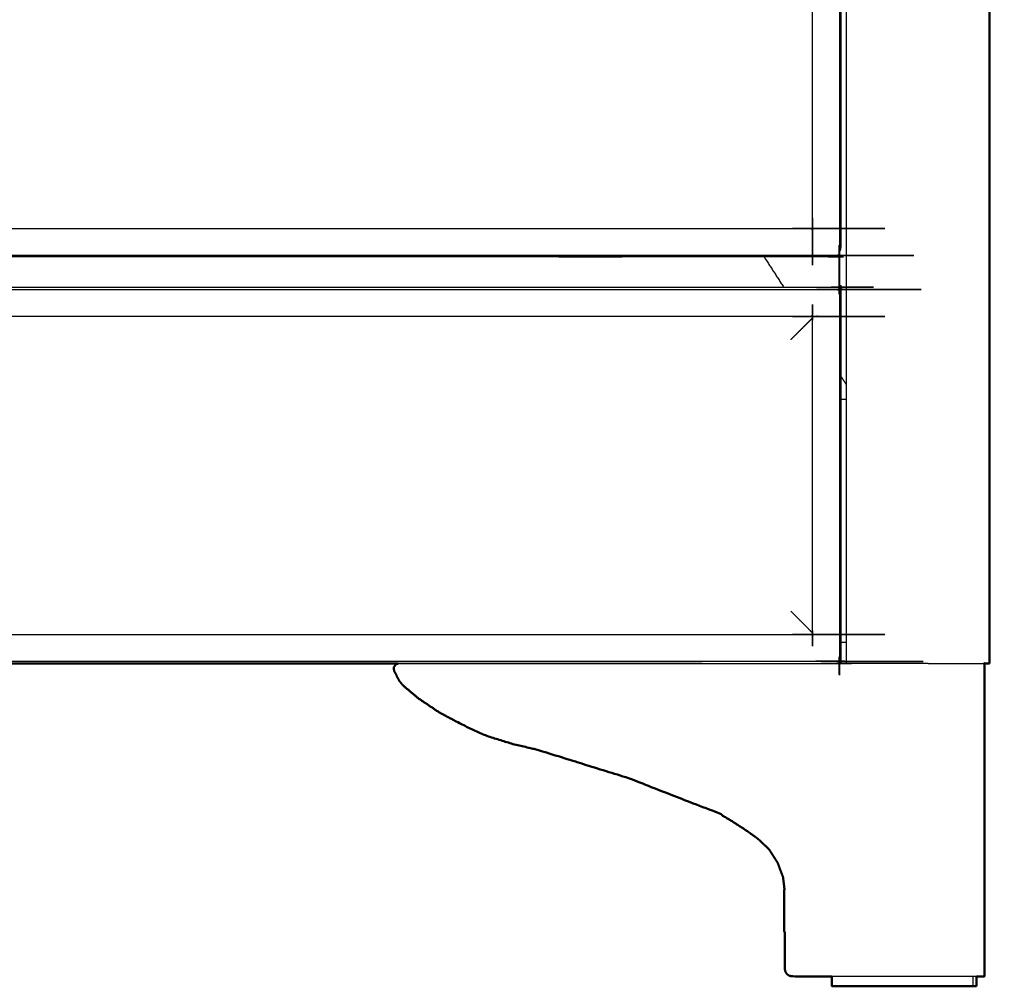
# Model space of a CAD drawing. Units: millimetres. Extents: x -99 to 102, y -99 to 103.
# Drawn here: x -47 to -7, y -99 to -59 of the extents above; entities that cross this region are included whole.
import ezdxf

# ---------------------------------------------------------------- set-up
doc = ezdxf.new("R2010")
doc.units = ezdxf.units.MM
doc.header["$MEASUREMENT"] = 0
doc.layers.add('PROIEZIONI 2D$Visible$Curves', color=7, linetype='Continuous', true_color=0x000000)
doc.layers.add('PROIEZIONI 2D$Visible$SceneSilhouetteCurves', color=7, linetype='Continuous', lineweight=50, true_color=0x000000)

msp = doc.modelspace()

# ---------------------------------------------------------------- linework, layer by layer
at = {"layer": 'PROIEZIONI 2D$Visible$Curves', "color": 18, "lineweight": -3, "true_color": 0x000000}
for points in [[(-13.562, -85.671), (-13.562, -48.671), (-13.562, -11.671)], [(-16.932, -69.041), (-16.533, -69.661), (-16.134, -70.282)], [(-13.805, -70.295), (-13.805, -70.295), (-13.805, -70.295)], [(-13.792, -73.926), (-13.677, -74.104), (-13.562, -74.283)], [(-13.562, -74.871), (-13.677, -74.871), (-13.791, -74.871)], [(-13.562, -84.821), (-13.677, -84.821), (-13.792, -84.821)], [(-13.792, -85.682), (-13.814, -85.682), (-13.837, -85.682)], [(-13.805, -85.668), (-13.805, -85.668), (-13.805, -85.668)], [(-13.792, -85.682), (-13.798, -85.675), (-13.805, -85.668)], [(-13.792, -85.682), (-13.792, -85.659), (-13.792, -85.636)], [(-13.792, -85.669), (-13.677, -85.669), (-13.562, -85.669)], [(-13.562, -85.671), (-13.556, -85.671), (-13.551, -85.671)], [(-13.551, -85.671), (-13.534, -85.671), (-13.518, -85.671)], [(-13.518, -85.671), (-13.494, -85.671), (-13.469, -85.671)], [(-13.469, -85.671), (-13.441, -85.671), (-13.412, -85.671)], [(-10.216, -85.671), (-11.814, -85.671), (-13.412, -85.671)], [(-10.216, -85.671), (-9.938, -85.671), (-9.66, -85.671)], [(-9.66, -85.671), (-9.396, -85.671), (-9.132, -85.671)], [(-9.132, -85.671), (-8.895, -85.671), (-8.658, -85.671)], [(-8.658, -85.671), (-8.46, -85.671), (-8.262, -85.671)], [(-8.262, -85.671), (-8.113, -85.671), (-7.964, -85.671)], [(-7.964, -85.671), (-7.94, -85.671), (-7.917, -85.671)], [(-8.398, -98.471), (-8.398, -98.671), (-8.398, -98.871)]]:
    msp.add_open_spline(points, degree=2, dxfattribs=at)
at = {"layer": 'PROIEZIONI 2D$Visible$Curves', "color": 18, "true_color": 0x000000}
for points in [[(-7.716, -11.671), (-7.716, -48.671), (-7.716, -85.671)], [(-31.902, -85.682), (-52.952, -85.682), (-74.002, -85.682)], [(-7.917, -85.671), (-7.848, -85.671), (-7.779, -85.671)], [(-7.779, -85.671), (-7.748, -85.671), (-7.716, -85.671)], [(-16.097, -94.93), (-16.107, -94.93), (-16.117, -94.93)], [(-8.245, -98.471), (-8.245, -98.671), (-8.245, -98.871)]]:
    msp.add_open_spline(points, degree=2, dxfattribs=at)
at = {"layer": 'PROIEZIONI 2D$Visible$Curves', "color": 18, "lineweight": -3, "true_color": 0x000000}
for points, knots in [([(-13.882, -28.165), (-13.877, -28.161), (-13.872, -28.157), (-13.867, -28.157), (-13.862, -28.157), (-13.859, -28.16), (-13.856, -28.164), (-13.855, -28.17), (-13.854, -28.177), (-13.854, -48.561), (-13.854, -68.944), (-13.855, -68.951), (-13.856, -68.958), (-13.859, -68.961), (-13.862, -68.965), (-13.867, -68.964), (-13.872, -68.964), (-13.877, -68.96), (-13.883, -68.956)], [1.056769, 1.056769, 1.056769, 2, 2, 3, 3, 4, 4, 5, 5, 6, 6, 7, 7, 8, 8, 9, 9, 10, 10, 10]), ([(-14.931, -67.908), (-14.935, -67.902), (-14.94, -67.897), (-14.944, -67.889), (-14.947, -67.882), (-14.95, -67.874), (-14.952, -67.867), (-14.953, -67.859), (-14.954, -67.852), (-14.954, -48.561), (-14.954, -29.269), (-14.953, -29.262), (-14.952, -29.255), (-14.95, -29.247), (-14.947, -29.239), (-14.944, -29.232), (-14.94, -29.225), (-14.935, -29.219), (-14.931, -29.213)], [9, 9, 9, 10, 10, 11, 11, 12, 12, 13, 13, 14, 14, 15, 15, 16, 16, 17, 17, 18, 18, 18]), ([(-13.854, -28.27), (-13.845, -28.284), (-13.836, -28.298), (-13.821, -28.341), (-13.806, -28.383), (-13.801, -28.428), (-13.796, -28.473), (-13.796, -32.502), (-13.796, -36.532), (-13.796, -36.681), (-13.796, -36.831), (-13.796, -36.975), (-13.796, -37.119), (-13.796, -37.239), (-13.796, -37.36), (-13.796, -37.489), (-13.796, -37.618), (-13.796, -47.231), (-13.796, -56.844), (-13.796, -56.973), (-13.796, -57.102), (-13.796, -57.222), (-13.796, -57.342), (-13.796, -57.486), (-13.796, -57.631), (-13.796, -57.786), (-13.796, -57.942), (-13.796, -63.29), (-13.796, -68.638), (-13.801, -68.683), (-13.806, -68.728), (-13.821, -68.77), (-13.836, -68.813), (-13.845, -68.827), (-13.854, -68.841)], [-11.370833, -11.370833, -11.370833, -11, -11, -10, -10, -9, -9, -8, -8, -7, -7, -6, -6, -5, -5, -4, -4, -3, -3, -2, -2, -1, -1, 0, 0, 1, 1, 2, 2, 3, 3, 4, 4, 4.370369, 4.370369, 4.370369]), ([(-90.955, -67.908), (-90.949, -67.903), (-90.943, -67.899), (-90.936, -67.895), (-90.929, -67.892), (-90.921, -67.889), (-90.913, -67.887), (-90.906, -67.886), (-90.899, -67.885), (-52.943, -67.885), (-14.987, -67.885), (-14.979, -67.886), (-14.972, -67.887), (-14.965, -67.889), (-14.957, -67.892), (-14.95, -67.895), (-14.942, -67.899), (-14.937, -67.903), (-14.931, -67.908)], [-1, -1, -1, 0, 0, 1, 1, 2, 2, 3, 3, 4, 4, 5, 5, 6, 6, 7, 7, 8, 8, 8]), ([(-13.883, -68.956), (-13.879, -68.962), (-13.875, -68.967), (-13.875, -68.972), (-13.874, -68.976), (-13.878, -68.98), (-13.881, -68.983), (-13.888, -68.984), (-13.895, -68.985), (-52.943, -68.985), (-91.991, -68.985), (-91.998, -68.984), (-92.004, -68.983), (-92.008, -68.98), (-92.011, -68.976), (-92.011, -68.972), (-92.011, -68.967), (-92.007, -68.962), (-92.003, -68.956)], [11, 11, 11, 12, 12, 13, 13, 14, 14, 15, 15, 16, 16, 17, 17, 18, 18, 19, 19, 20, 20, 20]), ([(-13.999, -68.985), (-14.011, -68.993), (-14.024, -69.001), (-14.067, -69.016), (-14.109, -69.031), (-14.154, -69.036), (-14.199, -69.041), (-19.078, -69.041), (-23.957, -69.041), (-24.107, -69.041), (-24.257, -69.041), (-24.401, -69.041), (-24.545, -69.041), (-24.665, -69.041), (-24.785, -69.041), (-24.914, -69.041), (-25.043, -69.041), (-52.946, -69.041), (-80.849, -69.041), (-80.978, -69.041), (-81.107, -69.041), (-81.228, -69.041), (-81.348, -69.041), (-81.492, -69.041), (-81.636, -69.041), (-81.779, -69.041), (-81.921, -69.041), (-86.808, -69.041), (-91.694, -69.041), (-91.739, -69.036), (-91.784, -69.031), (-91.826, -69.016), (-91.869, -69.001), (-91.881, -68.993), (-91.894, -68.985)], [6.665308, 6.665308, 6.665308, 7, 7, 8, 8, 9, 9, 10, 10, 11, 11, 12, 12, 13, 13, 14, 14, 15, 15, 16, 16, 17, 17, 18, 18, 19, 19, 20, 20, 21, 21, 22, 22, 22.334029, 22.334029, 22.334029]), ([(-13.882, -70.407), (-13.877, -70.403), (-13.872, -70.399), (-13.867, -70.399), (-13.862, -70.399), (-13.859, -70.402), (-13.856, -70.406), (-13.855, -70.412), (-13.854, -70.419), (-13.854, -77.983), (-13.854, -85.547), (-13.855, -85.554), (-13.856, -85.561), (-13.859, -85.564), (-13.862, -85.568), (-13.867, -85.567), (-13.872, -85.567), (-13.877, -85.563), (-13.882, -85.56)], [1.065532, 1.065532, 1.065532, 2, 2, 3, 3, 4, 4, 5, 5, 6, 6, 7, 7, 8, 8, 9, 9, 9.933104, 9.933104, 9.933104]), ([(-92.048, -70.282), (-52.943, -70.282), (-13.837, -70.282), (-13.821, -70.289), (-13.805, -70.296), (-13.799, -70.312), (-13.792, -70.328), (-13.792, -77.982), (-13.792, -85.636), (-13.799, -85.652), (-13.805, -85.668)], [9, 9, 9, 10, 10, 11, 11, 12, 12, 13, 13, 13.994158, 13.994158, 13.994158]), ([(-92.046, -70.407), (-92.05, -70.402), (-92.054, -70.396), (-92.054, -70.392), (-92.055, -70.387), (-92.051, -70.384), (-92.048, -70.381), (-92.041, -70.38), (-92.034, -70.378), (-52.964, -70.378), (-13.895, -70.378), (-13.888, -70.38), (-13.881, -70.381), (-13.878, -70.384), (-13.874, -70.387), (-13.875, -70.392), (-13.875, -70.396), (-13.878, -70.401), (-13.882, -70.406)], [-3.979322, -3.979322, -3.979322, -3, -3, -2, -2, -1, -1, 0, 0, 1, 1, 2, 2, 3, 3, 4, 4, 4.92177, 4.92177, 4.92177]), ([(-13.805, -70.296), (-13.812, -70.303), (-13.819, -70.311), (-13.838, -70.331), (-13.856, -70.351), (-13.869, -70.366), (-13.882, -70.38)], [0, 0, 0, 1, 1, 2, 2, 2.503376, 2.503376, 2.503376]), ([(-14.931, -84.511), (-14.935, -84.505), (-14.94, -84.5), (-14.944, -84.492), (-14.947, -84.485), (-14.95, -84.477), (-14.952, -84.47), (-14.953, -84.463), (-14.954, -84.455), (-14.954, -77.983), (-14.954, -71.511), (-14.953, -71.504), (-14.952, -71.497), (-14.95, -71.489), (-14.947, -71.481), (-14.944, -71.474), (-14.94, -71.467), (-14.935, -71.461), (-14.931, -71.455)], [9, 9, 9, 10, 10, 11, 11, 12, 12, 13, 13, 14, 14, 15, 15, 16, 16, 17, 17, 18, 18, 18]), ([(-14.931, -71.455), (-14.937, -71.46), (-14.942, -71.464), (-14.95, -71.468), (-14.957, -71.472), (-14.965, -71.474), (-14.972, -71.477), (-14.979, -71.478), (-14.987, -71.478), (-52.964, -71.478), (-90.942, -71.478), (-90.949, -71.478), (-90.957, -71.477), (-90.964, -71.474), (-90.972, -71.472), (-90.979, -71.468), (-90.987, -71.464), (-90.992, -71.46), (-90.998, -71.455)], [-1, -1, -1, 0, 0, 1, 1, 2, 2, 3, 3, 4, 4, 5, 5, 6, 6, 7, 7, 8, 8, 8]), ([(-14.954, -71.544), (-14.963, -71.553), (-14.972, -71.562), (-14.979, -71.569), (-14.986, -71.576), (-15.01, -71.6), (-15.034, -71.624), (-15.074, -71.664), (-15.113, -71.703), (-15.166, -71.756), (-15.219, -71.809), (-15.284, -71.874), (-15.35, -71.94), (-15.425, -72.015), (-15.5, -72.09), (-15.583, -72.173), (-15.666, -72.256), (-15.754, -72.344), (-15.842, -72.432)], [7.684298, 7.684298, 7.684298, 8, 8, 9, 9, 10, 10, 11, 11, 12, 12, 13, 13, 14, 14, 15, 15, 16, 16, 16]), ([(-14.954, -84.42), (-14.963, -84.411), (-14.972, -84.401), (-14.979, -84.395), (-14.986, -84.388), (-15.01, -84.364), (-15.034, -84.339), (-15.074, -84.3), (-15.113, -84.261), (-15.166, -84.207), (-15.219, -84.154), (-15.284, -84.089), (-15.35, -84.024), (-15.425, -83.949), (-15.5, -83.873), (-15.583, -83.79), (-15.666, -83.707), (-15.754, -83.619), (-15.842, -83.531)], [7.684669, 7.684669, 7.684669, 8, 8, 9, 9, 10, 10, 11, 11, 12, 12, 13, 13, 14, 14, 15, 15, 16, 16, 16]), ([(-90.998, -84.511), (-90.992, -84.507), (-90.987, -84.502), (-90.979, -84.498), (-90.972, -84.495), (-90.964, -84.492), (-90.957, -84.49), (-90.95, -84.489), (-90.942, -84.488), (-52.964, -84.488), (-14.987, -84.488), (-14.979, -84.489), (-14.972, -84.49), (-14.965, -84.492), (-14.957, -84.495), (-14.95, -84.498), (-14.942, -84.502), (-14.937, -84.507), (-14.931, -84.511)], [-1, -1, -1, 0, 0, 1, 1, 2, 2, 3, 3, 4, 4, 5, 5, 6, 6, 7, 7, 8, 8, 8]), ([(-13.882, -85.56), (-13.878, -85.565), (-13.875, -85.57), (-13.875, -85.575), (-13.874, -85.58), (-13.878, -85.583), (-13.881, -85.586), (-13.888, -85.587), (-13.895, -85.588), (-52.965, -85.588), (-92.034, -85.588), (-92.041, -85.587), (-92.048, -85.586), (-92.051, -85.583), (-92.055, -85.58), (-92.054, -85.575), (-92.054, -85.57), (-92.05, -85.565), (-92.046, -85.559)], [11.085108, 11.085108, 11.085108, 12, 12, 13, 13, 14, 14, 15, 15, 16, 16, 17, 17, 18, 18, 19, 19, 19.986048, 19.986048, 19.986048]), ([(-31.902, -85.682), (-31.877, -85.675), (-31.852, -85.668), (-31.777, -85.669), (-31.703, -85.669), (-31.39, -85.669), (-31.078, -85.669), (-30.65, -85.669), (-30.222, -85.669), (-29.745, -85.669), (-29.267, -85.669), (-28.778, -85.669), (-28.288, -85.669), (-27.773, -85.669), (-27.258, -85.669), (-26.732, -85.669), (-26.205, -85.669), (-24.35, -85.669), (-22.494, -85.669), (-20.638, -85.669), (-18.783, -85.669), (-18.511, -85.669), (-18.24, -85.669), (-17.972, -85.669), (-17.705, -85.669), (-17.446, -85.669), (-17.187, -85.669), (-16.485, -85.669), (-15.783, -85.669), (-14.795, -85.669), (-13.807, -85.669)], [-0.349081, -0.349081, -0.349081, 0, 0, 1, 1, 2, 2, 3, 3, 4, 4, 5, 5, 6, 6, 7, 7, 8, 8, 9, 9, 10, 10, 11, 11, 12, 12, 13, 13, 13.354451, 13.354451, 13.354451]), ([(-13.805, -85.668), (-13.821, -85.675), (-13.837, -85.682), (-22.869, -85.682), (-31.902, -85.682)], [14, 14, 14, 15, 15, 15.230973, 15.230973, 15.230973]), ([(-13.805, -85.668), (-13.812, -85.66), (-13.819, -85.653), (-13.838, -85.632), (-13.856, -85.612), (-13.868, -85.599), (-13.88, -85.585)], [0, 0, 0, 1, 1, 2, 2, 2.464399, 2.464399, 2.464399]), ([(-16.083, -96.676), (-16.083, -95.858), (-16.083, -95.04), (-16.09, -94.985), (-16.096, -94.93)], [137.4774806, 137.4774806, 137.4774806, 138, 138, 138.1735722, 138.1735722, 138.1735722]), ([(-8.245, -98.471), (-8.417, -98.471), (-8.59, -98.471), (-8.828, -98.471), (-9.066, -98.471), (-9.344, -98.471), (-9.621, -98.471), (-9.914, -98.471), (-10.206, -98.471), (-12.186, -98.471), (-14.166, -98.471)], [128.056088, 128.056088, 128.056088, 129, 129, 130, 130, 131, 131, 132, 132, 132.709959, 132.709959, 132.709959])]:
    msp.add_open_spline(points, degree=2, knots=knots, dxfattribs=at)
at = {"layer": 'PROIEZIONI 2D$Visible$Curves', "color": 18, "true_color": 0x000000}
for points, knots in [([(-16.096, -94.93), (-16.127, -94.67), (-16.158, -94.409), (-16.271, -94.112), (-16.383, -93.815), (-16.554, -93.547), (-16.725, -93.28), (-16.956, -93.061), (-17.187, -92.843), (-17.446, -92.659), (-17.705, -92.475), (-17.972, -92.304), (-18.24, -92.132), (-18.511, -91.967), (-18.783, -91.802), (-20.638, -91.082), (-22.494, -90.362), (-24.35, -89.784), (-26.205, -89.205), (-26.732, -89.081), (-27.258, -88.956), (-27.773, -88.796), (-28.288, -88.635), (-28.778, -88.41), (-29.267, -88.184), (-29.745, -87.931), (-30.222, -87.677), (-30.65, -87.388), (-31.078, -87.1), (-31.39, -86.838), (-31.703, -86.576), (-31.777, -86.484), (-31.852, -86.393), (-31.961, -86.186), (-32.07, -85.979), (-32.077, -85.906), (-32.083, -85.832), (-32.039, -85.769), (-31.995, -85.707), (-31.948, -85.694), (-31.902, -85.682)], [-19.826428, -19.826428, -19.826428, -19, -19, -18, -18, -17, -17, -16, -16, -15, -15, -14, -14, -13, -13, -12, -12, -11, -11, -10, -10, -9, -9, -8, -8, -7, -7, -6, -6, -5, -5, -4, -4, -3, -3, -2, -2, -1, -1, -0.349081, -0.349081, -0.349081]), ([(-31.995, -85.707), (-32.039, -85.769), (-32.083, -85.832), (-32.077, -85.906), (-32.07, -85.979)], [96, 96, 96, 97, 97, 98, 98, 98]), ([(-7.917, -85.671), (-7.917, -85.751), (-7.917, -85.832), (-7.917, -89.337), (-7.917, -92.843), (-7.917, -93.061), (-7.917, -93.28), (-7.917, -93.547), (-7.917, -93.815), (-7.917, -94.112), (-7.917, -94.409), (-7.917, -94.724), (-7.917, -95.04), (-7.917, -96.605), (-7.917, -98.171), (-7.917, -98.224), (-7.917, -98.277), (-7.917, -98.33), (-7.917, -98.383), (-7.917, -98.427), (-7.917, -98.471), (-7.956, -98.471), (-7.995, -98.471)], [20.012852, 20.012852, 20.012852, 21, 21, 22, 22, 23, 23, 24, 24, 25, 25, 26, 26, 27, 27, 28, 28, 29, 29, 30, 30, 31, 31, 31]), ([(-16.084, -96.676), (-16.098, -96.651), (-16.113, -96.626), (-16.115, -95.778), (-16.117, -94.93)], [3.443866, 3.443866, 3.443866, 4, 4, 5, 5, 5]), ([(-14.166, -98.471), (-14.975, -98.471), (-15.783, -98.471), (-15.841, -98.459), (-15.898, -98.448), (-15.947, -98.415), (-15.995, -98.383), (-16.028, -98.334), (-16.06, -98.285), (-16.072, -98.228), (-16.083, -98.171), (-16.083, -97.423), (-16.083, -96.676)], [132.709959, 132.709959, 132.709959, 133, 133, 134, 134, 135, 135, 136, 136, 137, 137, 137.477481, 137.477481, 137.477481]), ([(-8.398, -98.871), (-8.461, -98.871), (-8.524, -98.871), (-8.647, -98.871), (-8.77, -98.871), (-8.948, -98.871), (-9.127, -98.871), (-9.352, -98.871), (-9.577, -98.871), (-9.84, -98.871), (-10.102, -98.871), (-10.39, -98.871), (-10.679, -98.871), (-10.98, -98.871), (-11.282, -98.871), (-11.583, -98.871), (-11.885, -98.871), (-12.173, -98.871), (-12.461, -98.871), (-12.724, -98.871), (-12.986, -98.871), (-13.212, -98.871), (-13.437, -98.871), (-13.615, -98.871), (-13.793, -98.871), (-13.916, -98.871), (-14.04, -98.871), (-14.103, -98.871), (-14.166, -98.871), (-14.166, -98.67), (-14.166, -98.47)], [63, 63, 63, 64, 64, 65, 65, 66, 66, 67, 67, 68, 68, 69, 69, 70, 70, 71, 71, 72, 72, 73, 73, 74, 74, 75, 75, 76, 76, 77, 77, 77.33366, 77.33366, 77.33366]), ([(-7.995, -98.471), (-8.11, -98.471), (-8.224, -98.471), (-8.235, -98.471), (-8.245, -98.471)], [127, 127, 127, 128, 128, 128.056088, 128.056088, 128.056088]), ([(-8.245, -98.871), (-8.277, -98.871), (-8.308, -98.871), (-8.353, -98.871), (-8.398, -98.871)], [13, 13, 13, 14, 14, 14.476521, 14.476521, 14.476521])]:
    msp.add_open_spline(points, degree=2, knots=knots, dxfattribs=at)
at = {"layer": 'PROIEZIONI 2D$Visible$SceneSilhouetteCurves', "color": 18, "true_color": 0x000000}
for points in [[(-7.716, -11.671), (-7.716, -48.671), (-7.716, -85.671)], [(-31.902, -85.682), (-52.952, -85.682), (-74.002, -85.682)], [(-7.917, -85.671), (-7.848, -85.671), (-7.779, -85.671)], [(-7.779, -85.671), (-7.748, -85.671), (-7.716, -85.671)], [(-16.097, -94.93), (-16.107, -94.93), (-16.117, -94.93)], [(-8.245, -98.471), (-8.245, -98.671), (-8.245, -98.871)]]:
    msp.add_open_spline(points, degree=2, dxfattribs=at)
for points, knots in [([(-16.096, -94.93), (-16.127, -94.67), (-16.158, -94.409), (-16.271, -94.112), (-16.383, -93.815), (-16.554, -93.547), (-16.725, -93.28), (-16.956, -93.061), (-17.187, -92.843), (-17.446, -92.659), (-17.705, -92.475), (-17.972, -92.304), (-18.24, -92.132), (-18.511, -91.967), (-18.783, -91.802), (-20.638, -91.082), (-22.494, -90.362), (-24.35, -89.784), (-26.205, -89.205), (-26.732, -89.081), (-27.258, -88.956), (-27.773, -88.796), (-28.288, -88.635), (-28.778, -88.41), (-29.267, -88.184), (-29.745, -87.931), (-30.222, -87.677), (-30.65, -87.388), (-31.078, -87.1), (-31.39, -86.838), (-31.703, -86.576), (-31.777, -86.484), (-31.852, -86.393), (-31.961, -86.186), (-32.07, -85.979), (-32.077, -85.906), (-32.083, -85.832), (-32.039, -85.769), (-31.995, -85.707), (-31.948, -85.694), (-31.902, -85.682)], [-19.826428, -19.826428, -19.826428, -19, -19, -18, -18, -17, -17, -16, -16, -15, -15, -14, -14, -13, -13, -12, -12, -11, -11, -10, -10, -9, -9, -8, -8, -7, -7, -6, -6, -5, -5, -4, -4, -3, -3, -2, -2, -1, -1, -0.349081, -0.349081, -0.349081]), ([(-31.995, -85.707), (-32.039, -85.769), (-32.083, -85.832), (-32.077, -85.906), (-32.07, -85.979)], [96, 96, 96, 97, 97, 98, 98, 98]), ([(-7.917, -85.671), (-7.917, -85.751), (-7.917, -85.832), (-7.917, -89.337), (-7.917, -92.843), (-7.917, -93.061), (-7.917, -93.28), (-7.917, -93.547), (-7.917, -93.815), (-7.917, -94.112), (-7.917, -94.409), (-7.917, -94.724), (-7.917, -95.04), (-7.917, -96.605), (-7.917, -98.171), (-7.917, -98.224), (-7.917, -98.277), (-7.917, -98.33), (-7.917, -98.383), (-7.917, -98.427), (-7.917, -98.471), (-7.956, -98.471), (-7.995, -98.471)], [20.012852, 20.012852, 20.012852, 21, 21, 22, 22, 23, 23, 24, 24, 25, 25, 26, 26, 27, 27, 28, 28, 29, 29, 30, 30, 31, 31, 31]), ([(-16.084, -96.676), (-16.098, -96.651), (-16.113, -96.626), (-16.115, -95.778), (-16.117, -94.93)], [3.443866, 3.443866, 3.443866, 4, 4, 5, 5, 5]), ([(-14.166, -98.471), (-14.975, -98.471), (-15.783, -98.471), (-15.841, -98.459), (-15.898, -98.448), (-15.947, -98.415), (-15.995, -98.383), (-16.028, -98.334), (-16.06, -98.285), (-16.072, -98.228), (-16.083, -98.171), (-16.083, -97.423), (-16.083, -96.676)], [132.709959, 132.709959, 132.709959, 133, 133, 134, 134, 135, 135, 136, 136, 137, 137, 137.477481, 137.477481, 137.477481]), ([(-8.398, -98.871), (-8.461, -98.871), (-8.524, -98.871), (-8.647, -98.871), (-8.77, -98.871), (-8.948, -98.871), (-9.127, -98.871), (-9.352, -98.871), (-9.577, -98.871), (-9.84, -98.871), (-10.102, -98.871), (-10.39, -98.871), (-10.679, -98.871), (-10.98, -98.871), (-11.282, -98.871), (-11.583, -98.871), (-11.885, -98.871), (-12.173, -98.871), (-12.461, -98.871), (-12.724, -98.871), (-12.986, -98.871), (-13.212, -98.871), (-13.437, -98.871), (-13.615, -98.871), (-13.793, -98.871), (-13.916, -98.871), (-14.04, -98.871), (-14.103, -98.871), (-14.166, -98.871), (-14.166, -98.67), (-14.166, -98.47)], [63, 63, 63, 64, 64, 65, 65, 66, 66, 67, 67, 68, 68, 69, 69, 70, 70, 71, 71, 72, 72, 73, 73, 74, 74, 75, 75, 76, 76, 77, 77, 77.33366, 77.33366, 77.33366]), ([(-7.995, -98.471), (-8.11, -98.471), (-8.224, -98.471), (-8.235, -98.471), (-8.245, -98.471)], [127, 127, 127, 128, 128, 128.056088, 128.056088, 128.056088]), ([(-8.245, -98.871), (-8.277, -98.871), (-8.308, -98.871), (-8.353, -98.871), (-8.398, -98.871)], [13, 13, 13, 14, 14, 14.476521, 14.476521, 14.476521])]:
    msp.add_open_spline(points, degree=2, knots=knots, dxfattribs=at)

doc.saveas('drawing.dxf')
